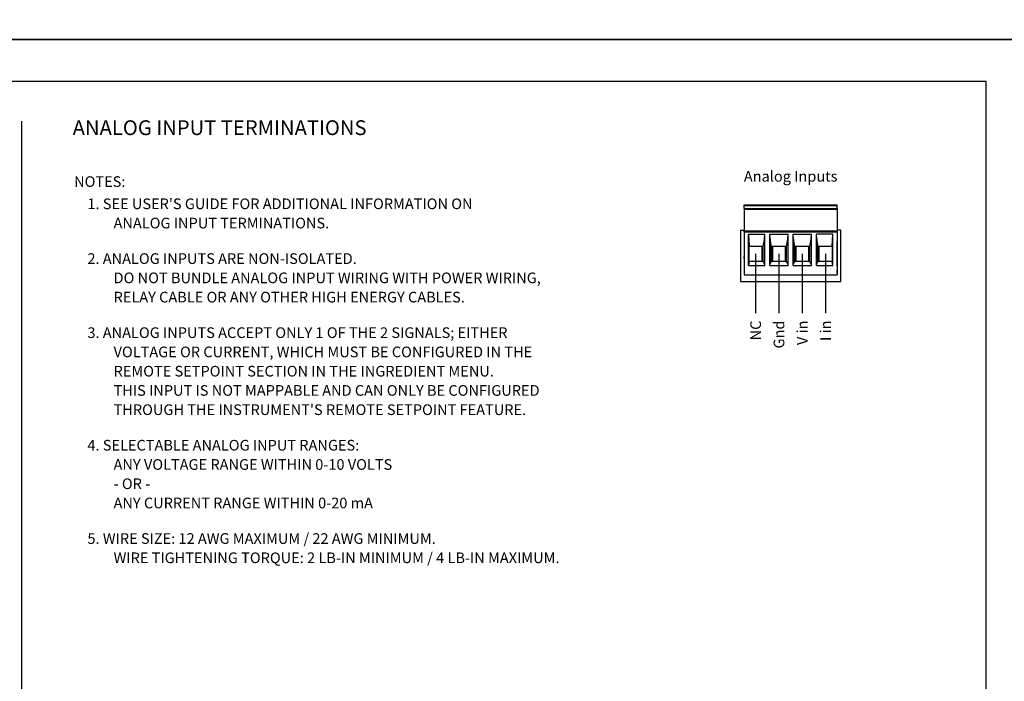
# Model space of a CAD drawing. Extents: x 0 to 115, y 0 to 76.
# Drawn here: x 64 to 76, y 8 to 17 of the extents above; entities that cross this region are included whole.
import ezdxf
from ezdxf.enums import TextEntityAlignment as Align

# ---------------------------------------------------------------- set-up
doc = ezdxf.new("R2010")
doc.units = 0
doc.header["$LTSCALE"] = 0.25
doc.header["$MEASUREMENT"] = 0
for name, color, linetype in [('0517-0107-01-0', 7, 'CONTINUOUS'), ('FORMAT SHEET 2', 6, 'CONTINUOUS'), ('TEXT', 7, 'CONTINUOUS')]:
    doc.layers.add(name, color=color, linetype=linetype)
doc.styles.add('RD25', font='ROMAND.shx', dxfattribs={"height": 0.25})
doc.styles.add('ROMAND', font='ROMAND.SHX')
doc.styles.add('ROMANS', font='ROMANS.SHX')
doc.styles.add('RS10', font='ROMANS.shx', dxfattribs={"height": 0.1})
doc.styles.get("Standard").update_dxf_attribs({"font": 'ROMANS.SHX'})

# ---------------------------------------------------------------- blocks, each defined once
blk = doc.blocks.new('SHEET 2')
at = {"layer": 'FORMAT SHEET 2', "color": 7}
blk.add_lwpolyline([(0, 0), (0, 22), (34, 22), (34, 0), (0, 0)], close=True, dxfattribs=at)
at = {"layer": 'FORMAT SHEET 2', "color": 6}
blk.add_lwpolyline([(0.66, 21.29), (0.66, 0.67), (33.34, 0.67), (33.34, 21.29)], close=True, dxfattribs=at)
at = {"layer": 'FORMAT SHEET 2', "color": 7, "style": 'RD25'}
for tag, p in [('DRAWING_NAME', (30.153, 2.488)), ('DRAWING_NAME', (30.153, 2.033)), ('NUMBER', (30.69, 1.254)), ('REV', (32.89, 1.254))]:
    blk.add_attdef(tag, text='', height=0.25, dxfattribs=at).set_placement(p, align=Align.MIDDLE)
at = {"layer": 'FORMAT SHEET 2', "color": 1, "style": 'RS10'}
for tag, p in [('FILE', (28.921, 0.781)), ('2', (32.311, 0.777))]:
    blk.add_attdef(tag, text='', height=0.1, dxfattribs=at).set_placement(p, align=Align.RIGHT)
blk.add_attdef('SCALE', text='', height=0.1, dxfattribs=at).set_placement((30.307, 0.83), align=Align.MIDDLE_LEFT)
blk.add_attdef('XX', text='', height=0.1, dxfattribs=at).set_placement((32.91, 0.83), align=Align.MIDDLE)

msp = doc.modelspace()

# ---------------------------------------------------------------- linework, layer by layer
at = {"layer": '0517-0107-01-0', "color": 4}
for p, q in [((72.894, 14.0872), (72.894, 13.4356)), ((72.894, 14.0872), (72.9401, 14.0872)), ((74.1673, 14.0872), (74.1212, 14.0872)), ((74.1673, 13.4356), (74.1673, 14.0872)), ((72.894, 13.4356), (74.1673, 13.4356))]:
    msp.add_line(p, q, dxfattribs=at)
at = {"layer": 'TEXT'}
for p, q in [((63.7953, 15.4675), (63.7953, 1.0025)), ((72.9401, 14.4061), (74.1212, 14.4061)), ((72.9401, 14.3948), (72.9401, 14.4061)), ((72.9401, 14.3618), (72.9401, 14.3948)), ((74.1212, 14.3948), (72.9401, 14.3948)), ((72.9401, 14.3618), (74.1212, 14.3618)), ((72.9401, 14.3618), (72.9401, 14.3502)), ((74.1212, 14.3502), (72.9401, 14.3502)), ((72.9401, 14.3502), (72.9401, 14.0754)), ((74.1212, 14.3948), (74.1212, 14.4061)), ((74.1212, 14.3618), (74.1212, 14.3948)), ((74.1212, 14.3618), (74.1212, 14.3502)), ((74.1212, 14.3502), (74.1212, 14.0754)), ((72.9401, 14.0636), (72.9401, 14.0754)), ((74.1212, 14.0754), (72.9401, 14.0754)), ((72.9401, 14.0636), (72.9401, 13.5203)), ((72.9401, 14.0636), (74.1212, 14.0636)), ((72.9957, 13.6394), (72.9957, 14.037)), ((72.9957, 14.037), (72.9972, 14.037)), ((72.9972, 14.037), (73.0036, 13.8805)), ((72.9972, 14.037), (73.2027, 14.037)), ((73.1829, 13.8805), (73.1985, 13.973)), ((73.1985, 13.973), (73.2027, 14.037)), ((73.1985, 13.973), (73.1985, 13.6667)), ((73.2027, 14.037), (73.2051, 14.037)), ((73.2051, 13.6394), (73.2051, 14.037)), ((73.2657, 14.037), (73.2681, 14.037)), ((73.2657, 13.6394), (73.2657, 14.037)), ((73.2723, 13.973), (73.2681, 14.037)), ((73.2681, 14.037), (73.4979, 14.037)), ((73.2879, 13.8805), (73.2723, 13.973)), ((73.2723, 13.973), (73.2723, 13.6667)), ((73.4781, 13.8805), (73.4937, 13.973)), ((73.4937, 13.973), (73.4979, 14.037)), ((73.4937, 13.973), (73.4937, 13.6667)), ((73.4979, 14.037), (73.5004, 14.037)), ((73.5004, 13.6394), (73.5004, 14.037)), ((73.5609, 13.6394), (73.5609, 14.037)), ((73.5609, 14.037), (73.5634, 14.037)), ((73.5676, 13.973), (73.5634, 14.037)), ((73.5634, 14.037), (73.7932, 14.037)), ((73.5832, 13.8805), (73.5676, 13.973)), ((73.5676, 13.973), (73.5676, 13.6667)), ((73.7734, 13.8805), (73.789, 13.973)), ((73.789, 13.973), (73.7932, 14.037)), ((73.789, 13.973), (73.789, 13.6667)), ((73.7932, 14.037), (73.7957, 14.037)), ((73.7957, 13.6394), (73.7957, 14.037)), ((73.8562, 13.6394), (73.8562, 14.037)), ((73.8586, 14.037), (73.8562, 14.037)), ((73.8628, 13.973), (73.8586, 14.037)), ((74.0641, 14.037), (73.8586, 14.037)), ((73.8785, 13.8805), (73.8628, 13.973)), ((73.8628, 13.973), (73.8628, 13.6667)), ((74.0577, 13.8805), (74.0641, 14.037)), ((74.0656, 14.037), (74.0641, 14.037)), ((74.0656, 13.6394), (74.0656, 14.037)), ((74.1212, 14.0636), (74.1212, 14.0754)), ((74.1212, 14.0636), (74.1212, 13.5203)), ((72.9401, 13.9233), (72.9401, 13.7524)), ((73.0036, 13.6916), (73.0036, 13.8805)), ((73.1719, 13.8805), (73.0036, 13.8805)), ((73.1719, 13.6916), (73.1719, 13.8805)), ((73.1829, 13.8805), (73.1719, 13.8805)), ((73.1829, 13.6916), (73.1829, 13.8805)), ((73.2989, 13.8805), (73.2879, 13.8805)), ((73.2879, 13.8805), (73.2879, 13.6916)), ((73.4672, 13.8805), (73.2989, 13.8805)), ((73.2989, 13.8805), (73.2989, 13.6916)), ((73.4781, 13.8805), (73.4672, 13.8805)), ((73.4672, 13.6916), (73.4672, 13.8805)), ((73.4781, 13.6916), (73.4781, 13.8805)), ((73.5941, 13.8805), (73.5832, 13.8805)), ((73.5832, 13.8805), (73.5832, 13.6916)), ((73.7624, 13.8805), (73.5941, 13.8805)), ((73.5941, 13.8805), (73.5941, 13.6916)), ((73.7734, 13.8805), (73.7624, 13.8805)), ((73.7624, 13.6916), (73.7624, 13.8805)), ((73.7734, 13.6916), (73.7734, 13.8805)), ((73.8894, 13.8805), (73.8785, 13.8805)), ((73.8785, 13.8805), (73.8785, 13.6916)), ((74.0577, 13.8805), (73.8894, 13.8805)), ((73.8894, 13.8805), (73.8894, 13.6916)), ((74.0577, 13.8805), (74.0577, 13.6916)), ((74.1212, 13.9233), (74.1212, 13.9417)), ((74.1212, 13.7099), (74.1212, 13.9233)), ((72.9401, 13.7406), (72.9401, 13.7524)), ((72.9401, 13.7287), (72.9401, 13.7406)), ((72.9401, 13.7287), (72.9401, 13.6107)), ((73.0877, 13.786), (73.0877, 13.036)), ((73.383, 13.786), (73.383, 13.036)), ((73.6783, 13.786), (73.6783, 13.036)), ((73.9736, 13.786), (73.9736, 13.036)), ((74.1212, 13.698), (74.1212, 13.7099)), ((73.0036, 13.6916), (72.9957, 13.6394)), ((72.9957, 13.6394), (73.2051, 13.6394)), ((73.1719, 13.6916), (73.0036, 13.6916)), ((73.1829, 13.6916), (73.1719, 13.6916)), ((73.1985, 13.6667), (73.1829, 13.6916)), ((73.2051, 13.6394), (73.1985, 13.6667)), ((73.2657, 13.6394), (73.2723, 13.6667)), ((73.2657, 13.6394), (73.5004, 13.6394)), ((73.2723, 13.6667), (73.2879, 13.6916)), ((73.2989, 13.6916), (73.2879, 13.6916)), ((73.4672, 13.6916), (73.2989, 13.6916)), ((73.4781, 13.6916), (73.4672, 13.6916)), ((73.4937, 13.6667), (73.4781, 13.6916)), ((73.5004, 13.6394), (73.4937, 13.6667)), ((73.5609, 13.6394), (73.5676, 13.6667)), ((73.5609, 13.6394), (73.7957, 13.6394)), ((73.5676, 13.6667), (73.5832, 13.6916)), ((73.5941, 13.6916), (73.5832, 13.6916)), ((73.7624, 13.6916), (73.5941, 13.6916)), ((73.7734, 13.6916), (73.7624, 13.6916)), ((73.789, 13.6667), (73.7734, 13.6916)), ((73.7957, 13.6394), (73.789, 13.6667)), ((73.8562, 13.6394), (73.8628, 13.6667)), ((73.8562, 13.6394), (74.0656, 13.6394)), ((73.8628, 13.6667), (73.8785, 13.6916)), ((73.8894, 13.6916), (73.8785, 13.6916)), ((74.0577, 13.6916), (73.8894, 13.6916)), ((74.0656, 13.6394), (74.0577, 13.6916)), ((74.1212, 13.6916), (74.1212, 13.698)), ((74.1212, 13.6828), (74.1212, 13.6916)), ((74.1212, 13.6693), (74.1212, 13.6828)), ((74.1212, 13.6613), (74.1212, 13.6693)), ((74.1212, 13.6511), (74.1212, 13.6613)), ((74.1212, 13.6383), (74.1212, 13.6511)), ((74.1212, 13.6255), (74.1212, 13.6383)), ((74.1212, 13.5687), (74.1212, 13.5849)), ((72.9401, 13.5203), (74.1212, 13.5203)), ((74.1212, 13.5598), (74.1212, 13.5687)), ((74.1212, 13.5534), (74.1212, 13.5598)), ((74.1212, 13.5416), (74.1212, 13.5534))]:
    msp.add_line(p, q, dxfattribs=at)

# ---------------------------------------------------------------- block references
at = {"layer": 'FORMAT SHEET 2', "xscale": 0.75, "yscale": 0.75, "zscale": 0.75}
for p in [(51, 16.5), (51, 0)]:
    msp.add_blockref('SHEET 2', p, dxfattribs=at)

# ---------------------------------------------------------------- texts
at = {"layer": 'TEXT', "style": 'ROMAND'}
msp.add_text('ANALOG INPUT TERMINATIONS', height=0.1875, dxfattribs=at).set_placement((64.4427, 15.3842), align=Align.MIDDLE_LEFT)
at = {"layer": 'TEXT', "style": 'ROMANS'}
msp.add_text('Analog Inputs', height=0.135, dxfattribs=at).set_placement((73.5307, 14.751), align=Align.MIDDLE)
at = {"layer": 'TEXT'}
for s, p in [('NOTES:', (64.4607, 14.6342)), ("1. SEE USER'S GUIDE FOR ADDITIONAL INFORMATION ON", (64.6292, 14.3529)), ('ANALOG INPUT TERMINATIONS.', (64.9602, 14.1092)), ('2. ANALOG INPUTS ARE NON-ISOLATED.', (64.6292, 13.6592)), ('DO NOT BUNDLE ANALOG INPUT WIRING WITH POWER WIRING,', (64.9602, 13.4154)), ('RELAY CABLE OR ANY OTHER HIGH ENERGY CABLES.', (64.9602, 13.1717)), ('3. ANALOG INPUTS ACCEPT ONLY 1 OF THE 2 SIGNALS; EITHER', (64.6292, 12.7217)), ('VOLTAGE OR CURRENT, WHICH MUST BE CONFIGURED IN THE', (64.9602, 12.4779)), ('REMOTE SETPOINT SECTION IN THE INGREDIENT MENU.', (64.9602, 12.2342)), ('THIS INPUT IS NOT MAPPABLE AND CAN ONLY BE CONFIGURED', (64.9602, 11.9904)), ("THROUGH THE INSTRUMENT'S REMOTE SETPOINT FEATURE.", (64.9602, 11.7467)), ('4. SELECTABLE ANALOG INPUT RANGES:', (64.6292, 11.2967)), ('ANY VOLTAGE RANGE WITHIN 0-10 VOLTS', (64.9602, 11.0529)), ('- OR -', (64.9602, 10.8092)), ('ANY CURRENT RANGE WITHIN 0-20 mA', (64.9602, 10.5654)), ('5. WIRE SIZE: 12 AWG MAXIMUM / 22 AWG MINIMUM.', (64.6292, 10.1154)), ('WIRE TIGHTENING TORQUE: 2 LB-IN MINIMUM / 4 LB-IN MAXIMUM.', (64.9602, 9.8717))]:
    msp.add_text(s, height=0.135, dxfattribs=at).set_placement(p)
for s, p in [('NC', (73.0877, 12.9423)), ('Gnd', (73.383, 12.9423)), ('V in', (73.6783, 12.9423)), ('I in', (73.9736, 12.9423))]:
    msp.add_text(s, height=0.135, rotation=90, dxfattribs=at).set_placement(p, align=Align.MIDDLE_RIGHT)

doc.saveas('drawing.dxf')
